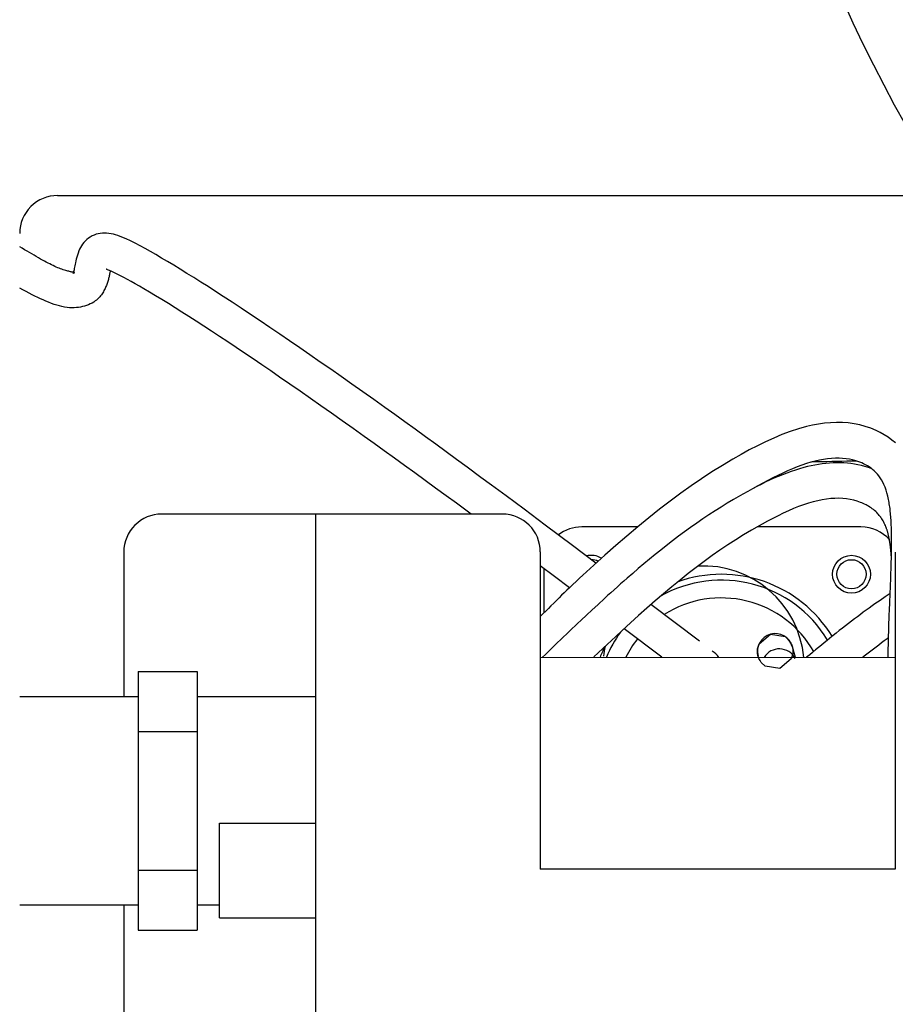
# Paper-space layout '177R0216_1_1' of a CAD drawing. Units: millimetres. Extents: x 0 to 864, y 0 to 559.
# Drawn here: x 633 to 647, y 390 to 405 of the extents above; entities that cross this region are included whole.
import ezdxf

# ---------------------------------------------------------------- set-up
doc = ezdxf.new("R2010")
doc.units = ezdxf.units.MM
doc.header["$LTSCALE"] = 47.498
doc.layers.get('0').update_dxf_attribs({"linetype": 'CONTINUOUS'})

psp = doc.layouts.new('177R0216_1_1')

# ---------------------------------------------------------------- linework, layer by layer
at = {"color": 7, "linetype": 'CONTINUOUS', "true_color": 0xff3d78}
for p, q in [((645.836, 405.759), (645.991, 405.42)), ((645.991, 405.42), (646.15, 405.084)), ((646.15, 405.084), (646.316, 404.75)), ((646.316, 404.75), (646.479, 404.434)), ((646.479, 404.434), (646.647, 404.12)), ((646.647, 404.12), (646.821, 403.81))]:
    psp.add_line(p, q, dxfattribs=at)
at = {"color": 3, "linetype": 'CONTINUOUS'}
for p, q in [((633.388, 402.682), (647.416, 402.681)), ((637.476, 397.634), (635.038, 397.634)), ((637.476, 397.634), (637.472, 344.93)), ((640.438, 397.634), (637.476, 397.634)), ((634.438, 397.034), (634.438, 394.743)), ((641.038, 397.034), (641.038, 392.009)), ((646.663, 397.033), (646.663, 392.008)), ((646.663, 392.008), (641.038, 392.009)), ((634.438, 391.443), (634.436, 367.988))]:
    psp.add_line(p, q, dxfattribs=at)
at = {"color": 7, "linetype": 'CONTINUOUS', "true_color": 0x80ff75}
for p, q in [((633.906, 402.023), (633.878, 402.004)), ((633.936, 402.041), (633.906, 402.023)), ((633.967, 402.055), (633.936, 402.041)), ((633.999, 402.067), (633.967, 402.055)), ((634.032, 402.075), (633.999, 402.067)), ((634.066, 402.081), (634.032, 402.075)), ((634.099, 402.085), (634.066, 402.081)), ((634.132, 402.086), (634.099, 402.085)), ((634.164, 402.085), (634.132, 402.086)), ((634.202, 402.082), (634.164, 402.085)), ((634.239, 402.076), (634.202, 402.082)), ((634.274, 402.068), (634.239, 402.076)), ((634.309, 402.058), (634.274, 402.068)), ((634.344, 402.047), (634.309, 402.058)), ((634.407, 402.023), (634.344, 402.047)), ((634.474, 401.995), (634.407, 402.023)), ((632.828, 401.847), (632.789, 401.87)), ((633.766, 401.884), (633.75, 401.857)), ((633.784, 401.911), (633.766, 401.884)), ((633.807, 401.939), (633.784, 401.911)), ((633.828, 401.961), (633.807, 401.939)), ((633.852, 401.983), (633.828, 401.961)), ((633.878, 402.004), (633.852, 401.983)), ((634.544, 401.962), (634.474, 401.995)), ((634.618, 401.926), (634.544, 401.962)), ((634.695, 401.886), (634.618, 401.926)), ((634.775, 401.842), (634.695, 401.886)), ((632.867, 401.824), (632.828, 401.847)), ((632.905, 401.801), (632.867, 401.824)), ((632.98, 401.756), (632.905, 401.801)), ((633.016, 401.735), (632.98, 401.756)), ((633.05, 401.714), (633.016, 401.735)), ((633.084, 401.695), (633.05, 401.714)), ((633.702, 401.735), (633.693, 401.704)), ((633.713, 401.769), (633.702, 401.735)), ((633.726, 401.804), (633.713, 401.769)), ((633.737, 401.83), (633.726, 401.804)), ((633.75, 401.857), (633.737, 401.83)), ((634.859, 401.795), (634.775, 401.842)), ((634.947, 401.745), (634.859, 401.795)), ((635.038, 401.691), (634.947, 401.745)), ((633.117, 401.676), (633.084, 401.695)), ((633.148, 401.659), (633.117, 401.676)), ((633.179, 401.642), (633.148, 401.659)), ((633.209, 401.626), (633.179, 401.642)), ((633.238, 401.611), (633.209, 401.626)), ((633.266, 401.597), (633.238, 401.611)), ((633.293, 401.583), (633.266, 401.597)), ((633.319, 401.571), (633.293, 401.583)), ((633.344, 401.559), (633.319, 401.571)), ((633.368, 401.548), (633.344, 401.559)), ((633.664, 401.568), (633.659, 401.545)), ((633.669, 401.592), (633.664, 401.568)), ((633.674, 401.618), (633.669, 401.592)), ((633.679, 401.645), (633.674, 401.618)), ((633.685, 401.674), (633.679, 401.645)), ((633.693, 401.704), (633.685, 401.674)), ((635.132, 401.635), (635.038, 401.691)), ((635.231, 401.576), (635.132, 401.635)), ((635.332, 401.514), (635.231, 401.576)), ((633.392, 401.538), (633.368, 401.548)), ((633.414, 401.529), (633.392, 401.538)), ((633.437, 401.521), (633.414, 401.529)), ((633.458, 401.513), (633.437, 401.521)), ((633.479, 401.506), (633.458, 401.513)), ((633.498, 401.499), (633.479, 401.506)), ((633.517, 401.494), (633.498, 401.499)), ((633.534, 401.489), (633.517, 401.494)), ((633.551, 401.484), (633.534, 401.489)), ((633.566, 401.481), (633.551, 401.484)), ((633.58, 401.477), (633.566, 401.481)), ((633.593, 401.474), (633.58, 401.477)), ((633.605, 401.472), (633.593, 401.474)), ((633.615, 401.47), (633.605, 401.472)), ((633.64, 401.465), (633.615, 401.47)), ((633.633, 401.45), (633.635, 401.451)), ((633.634, 401.45), (633.633, 401.45)), ((633.635, 401.452), (633.634, 401.45)), ((633.636, 401.456), (633.635, 401.452)), ((633.635, 401.451), (633.636, 401.452)), ((633.638, 401.463), (633.636, 401.456)), ((633.636, 401.452), (633.638, 401.454)), ((633.641, 401.473), (633.638, 401.463)), ((633.638, 401.454), (633.641, 401.455)), ((633.642, 401.465), (633.64, 401.465)), ((633.645, 401.487), (633.641, 401.473)), ((633.641, 401.455), (633.643, 401.456)), ((633.647, 401.464), (633.642, 401.465)), ((633.643, 401.456), (633.645, 401.456)), ((633.649, 401.504), (633.645, 401.487)), ((633.645, 401.456), (633.647, 401.457)), ((633.651, 401.463), (633.647, 401.464)), ((633.647, 401.457), (633.649, 401.458)), ((633.654, 401.523), (633.649, 401.504)), ((633.649, 401.458), (633.651, 401.458)), ((633.654, 401.462), (633.651, 401.463)), ((633.651, 401.458), (633.653, 401.458)), ((633.653, 401.458), (633.655, 401.459)), ((633.659, 401.545), (633.654, 401.523)), ((633.656, 401.462), (633.654, 401.462)), ((633.655, 401.459), (633.656, 401.459)), ((633.657, 401.461), (633.656, 401.462)), ((633.656, 401.459), (633.657, 401.46)), ((633.657, 401.46), (633.657, 401.461)), ((633.657, 401.46), (633.657, 401.46)), ((634.16, 401.515), (634.158, 401.516)), ((634.163, 401.514), (634.16, 401.515)), ((634.166, 401.513), (634.163, 401.514)), ((634.168, 401.512), (634.166, 401.513)), ((634.171, 401.511), (634.168, 401.512)), ((634.174, 401.51), (634.171, 401.511)), ((634.177, 401.509), (634.174, 401.51)), ((634.181, 401.507), (634.177, 401.509)), ((634.211, 401.494), (634.181, 401.507)), ((634.207, 401.41), (634.204, 401.396)), ((634.209, 401.423), (634.207, 401.41)), ((634.212, 401.436), (634.209, 401.423)), ((634.247, 401.478), (634.211, 401.494)), ((634.221, 401.484), (634.212, 401.436)), ((634.222, 401.49), (634.221, 401.484)), ((634.288, 401.458), (634.247, 401.478)), ((634.334, 401.436), (634.288, 401.458)), ((634.384, 401.41), (634.334, 401.436)), ((634.438, 401.382), (634.384, 401.41)), ((635.438, 401.449), (635.332, 401.514)), ((635.546, 401.381), (635.438, 401.449)), ((634.162, 401.256), (634.155, 401.24)), ((634.167, 401.272), (634.162, 401.256)), ((634.174, 401.289), (634.167, 401.272)), ((634.179, 401.306), (634.174, 401.289)), ((634.184, 401.322), (634.179, 401.306)), ((634.189, 401.338), (634.184, 401.322)), ((634.193, 401.353), (634.189, 401.338)), ((634.197, 401.368), (634.193, 401.353)), ((634.201, 401.382), (634.197, 401.368)), ((634.204, 401.396), (634.201, 401.382)), ((634.495, 401.351), (634.438, 401.382)), ((634.556, 401.318), (634.495, 401.351)), ((634.619, 401.282), (634.556, 401.318)), ((634.685, 401.245), (634.619, 401.282)), ((634.754, 401.206), (634.685, 401.245)), ((635.658, 401.311), (635.546, 401.381)), ((635.773, 401.238), (635.658, 401.311)), ((632.84, 401.187), (632.789, 401.216)), ((632.889, 401.16), (632.84, 401.187)), ((632.937, 401.135), (632.889, 401.16)), ((632.984, 401.11), (632.937, 401.135)), ((633.03, 401.087), (632.984, 401.11)), ((633.074, 401.066), (633.03, 401.087)), ((634.071, 401.094), (634.058, 401.078)), ((634.083, 401.11), (634.071, 401.094)), ((634.094, 401.126), (634.083, 401.11)), ((634.105, 401.142), (634.094, 401.126)), ((634.115, 401.158), (634.105, 401.142)), ((634.124, 401.175), (634.115, 401.158)), ((634.133, 401.191), (634.124, 401.175)), ((634.141, 401.208), (634.133, 401.191)), ((634.148, 401.224), (634.141, 401.208)), ((634.155, 401.24), (634.148, 401.224)), ((634.846, 401.151), (634.754, 401.206)), ((634.942, 401.094), (634.846, 401.151)), ((635.042, 401.034), (634.942, 401.094)), ((635.892, 401.162), (635.773, 401.238)), ((636.014, 401.083), (635.892, 401.162)), ((633.117, 401.046), (633.074, 401.066)), ((633.159, 401.027), (633.117, 401.046)), ((633.2, 401.009), (633.159, 401.027)), ((633.245, 400.99), (633.2, 401.009)), ((633.29, 400.973), (633.245, 400.99)), ((633.333, 400.957), (633.29, 400.973)), ((633.376, 400.944), (633.333, 400.957)), ((633.417, 400.932), (633.376, 400.944)), ((633.458, 400.922), (633.417, 400.932)), ((633.817, 400.93), (633.785, 400.922)), ((633.848, 400.94), (633.817, 400.93)), ((633.878, 400.951), (633.848, 400.94)), ((633.907, 400.964), (633.878, 400.951)), ((633.935, 400.978), (633.907, 400.964)), ((633.961, 400.994), (633.935, 400.978)), ((633.986, 401.011), (633.961, 400.994)), ((634.006, 401.026), (633.986, 401.011)), ((634.025, 401.043), (634.006, 401.026)), ((634.042, 401.06), (634.025, 401.043)), ((634.058, 401.078), (634.042, 401.06)), ((635.144, 400.971), (635.042, 401.034)), ((635.25, 400.905), (635.144, 400.971)), ((636.154, 400.991), (636.014, 401.083)), ((636.299, 400.895), (636.154, 400.991)), ((633.498, 400.914), (633.458, 400.922)), ((633.539, 400.908), (633.498, 400.914)), ((633.579, 400.904), (633.539, 400.908)), ((633.619, 400.903), (633.579, 400.904)), ((633.652, 400.903), (633.619, 400.903)), ((633.686, 400.906), (633.652, 400.903)), ((633.719, 400.909), (633.686, 400.906)), ((633.752, 400.915), (633.719, 400.909)), ((633.785, 400.922), (633.752, 400.915)), ((635.359, 400.836), (635.25, 400.905)), ((635.471, 400.764), (635.359, 400.836)), ((636.447, 400.797), (636.299, 400.895)), ((636.598, 400.696), (636.447, 400.797)), ((635.587, 400.689), (635.471, 400.764)), ((635.706, 400.611), (635.587, 400.689)), ((636.751, 400.592), (636.598, 400.696)), ((635.829, 400.531), (635.706, 400.611)), ((635.955, 400.448), (635.829, 400.531)), ((636.908, 400.486), (636.751, 400.592)), ((637.066, 400.378), (636.908, 400.486)), ((636.084, 400.362), (635.955, 400.448)), ((636.216, 400.274), (636.084, 400.362)), ((637.226, 400.268), (637.066, 400.378)), ((636.351, 400.184), (636.216, 400.274)), ((636.487, 400.092), (636.351, 400.184)), ((637.388, 400.157), (637.226, 400.268)), ((637.551, 400.044), (637.388, 400.157)), ((636.626, 399.998), (636.487, 400.092)), ((636.766, 399.902), (636.626, 399.998)), ((637.717, 399.928), (637.551, 400.044)), ((636.907, 399.805), (636.766, 399.902)), ((637.884, 399.812), (637.717, 399.928)), ((637.068, 399.694), (636.907, 399.805)), ((637.231, 399.582), (637.068, 399.694)), ((638.053, 399.693), (637.884, 399.812)), ((638.224, 399.572), (638.053, 399.693)), ((637.395, 399.467), (637.231, 399.582)), ((638.398, 399.449), (638.224, 399.572)), ((637.561, 399.351), (637.395, 399.467)), ((638.574, 399.323), (638.398, 399.449)), ((637.729, 399.233), (637.561, 399.351)), ((637.9, 399.112), (637.729, 399.233)), ((638.733, 399.21), (638.574, 399.323)), ((638.072, 398.99), (637.9, 399.112)), ((638.893, 399.095), (638.733, 399.21)), ((639.055, 398.978), (638.893, 399.095)), ((638.247, 398.865), (638.072, 398.99)), ((639.218, 398.861), (639.055, 398.978)), ((638.405, 398.753), (638.247, 398.865)), ((638.564, 398.638), (638.405, 398.753)), ((639.382, 398.742), (639.218, 398.861)), ((638.725, 398.522), (638.564, 398.638)), ((639.546, 398.622), (639.382, 398.742)), ((639.712, 398.501), (639.546, 398.622)), ((638.888, 398.405), (638.725, 398.522)), ((639.877, 398.379), (639.712, 398.501)), ((639.051, 398.287), (638.888, 398.405)), ((639.215, 398.167), (639.051, 398.287)), ((640.098, 398.216), (639.877, 398.379)), ((639.379, 398.047), (639.215, 398.167)), ((640.267, 398.091), (640.098, 398.216)), ((639.544, 397.926), (639.379, 398.047)), ((640.495, 397.922), (640.267, 398.091)), ((639.709, 397.805), (639.544, 397.926)), ((640.78, 397.71), (640.495, 397.922)), ((639.94, 397.634), (639.709, 397.805)), ((641.113, 397.461), (640.78, 397.71)), ((641.546, 397.137), (641.113, 397.461)), ((641.92, 396.856), (641.546, 397.137)), ((641.262, 396.647), (641.038, 396.815)), ((641.501, 396.468), (641.262, 396.647)), ((643.559, 395.621), (642.787, 396.204)), ((642.965, 395.365), (642.364, 395.817))]:
    psp.add_line(p, q, dxfattribs=at)
at = {"color": 7, "linetype": 'CONTINUOUS'}
for p, q in [((645.448, 399.06), (645.352, 399.042)), ((645.543, 399.073), (645.448, 399.06)), ((645.638, 399.082), (645.543, 399.073)), ((645.732, 399.086), (645.638, 399.082)), ((645.825, 399.085), (645.732, 399.086)), ((645.917, 399.078), (645.825, 399.085)), ((646.009, 399.066), (645.917, 399.078)), ((646.099, 399.048), (646.009, 399.066)), ((644.997, 398.942), (644.867, 398.893)), ((645.127, 398.984), (644.997, 398.942)), ((645.256, 399.02), (645.127, 398.984)), ((645.352, 399.042), (645.256, 399.02)), ((646.188, 399.024), (646.099, 399.048)), ((646.275, 398.994), (646.188, 399.024)), ((646.361, 398.958), (646.275, 398.994)), ((646.425, 398.926), (646.361, 398.958)), ((646.487, 398.89), (646.425, 398.926)), ((644.607, 398.781), (644.477, 398.717)), ((644.737, 398.84), (644.607, 398.781)), ((644.867, 398.893), (644.737, 398.84)), ((646.548, 398.851), (646.487, 398.89)), ((646.608, 398.808), (646.548, 398.851)), ((646.665, 398.761), (646.608, 398.808)), ((644.347, 398.65), (644.218, 398.579)), ((644.477, 398.717), (644.347, 398.65)), ((644.089, 398.505), (643.923, 398.406)), ((644.218, 398.579), (644.089, 398.505)), ((645.254, 398.434), (645.182, 398.409)), ((645.324, 398.456), (645.254, 398.434)), ((645.392, 398.474), (645.324, 398.456)), ((645.461, 398.49), (645.392, 398.474)), ((645.527, 398.502), (645.461, 398.49)), ((645.591, 398.511), (645.527, 398.502)), ((645.653, 398.517), (645.591, 398.511)), ((645.713, 398.52), (645.653, 398.517)), ((645.771, 398.52), (645.713, 398.52)), ((645.828, 398.517), (645.771, 398.52)), ((645.882, 398.511), (645.828, 398.517)), ((645.935, 398.503), (645.882, 398.511)), ((645.986, 398.492), (645.935, 398.503)), ((646.036, 398.479), (645.986, 398.492)), ((646.084, 398.463), (646.036, 398.479)), ((646.13, 398.445), (646.084, 398.463)), ((646.161, 398.431), (646.13, 398.445)), ((643.758, 398.303), (643.594, 398.195)), ((643.923, 398.406), (643.758, 398.303)), ((644.88, 398.285), (644.802, 398.248)), ((644.957, 398.32), (644.88, 398.285)), ((645.033, 398.352), (644.957, 398.32)), ((645.108, 398.382), (645.033, 398.352)), ((645.182, 398.409), (645.108, 398.382)), ((646.192, 398.416), (646.161, 398.431)), ((646.221, 398.4), (646.192, 398.416)), ((646.25, 398.383), (646.221, 398.4)), ((646.278, 398.363), (646.25, 398.383)), ((646.304, 398.343), (646.278, 398.363)), ((646.33, 398.32), (646.304, 398.343)), ((646.356, 398.296), (646.33, 398.32)), ((646.38, 398.269), (646.356, 398.296)), ((643.594, 398.195), (643.428, 398.082)), ((644.563, 398.126), (644.482, 398.082)), ((644.643, 398.168), (644.563, 398.126)), ((644.722, 398.209), (644.643, 398.168)), ((644.802, 398.248), (644.722, 398.209)), ((646.403, 398.241), (646.38, 398.269)), ((646.425, 398.21), (646.403, 398.241)), ((646.445, 398.176), (646.425, 398.21)), ((646.465, 398.14), (646.445, 398.176)), ((646.483, 398.102), (646.465, 398.14)), ((643.428, 398.082), (643.262, 397.964)), ((644.482, 398.082), (644.401, 398.036)), ((646.501, 398.061), (646.483, 398.102)), ((646.516, 398.016), (646.501, 398.061)), ((646.531, 397.969), (646.516, 398.016)), ((646.544, 397.919), (646.531, 397.969)), ((643.095, 397.84), (642.926, 397.71)), ((643.262, 397.964), (643.095, 397.84)), ((646.556, 397.865), (646.544, 397.919)), ((646.56, 397.843), (646.556, 397.865)), ((646.564, 397.82), (646.56, 397.843)), ((646.568, 397.796), (646.564, 397.82)), ((642.926, 397.71), (642.756, 397.574)), ((646.572, 397.773), (646.568, 397.796)), ((646.575, 397.748), (646.572, 397.773)), ((646.579, 397.724), (646.575, 397.748)), ((646.582, 397.699), (646.579, 397.724)), ((646.584, 397.674), (646.582, 397.699)), ((646.587, 397.648), (646.584, 397.674)), ((642.756, 397.574), (642.583, 397.433)), ((646.589, 397.622), (646.587, 397.648)), ((646.592, 397.595), (646.589, 397.622)), ((646.594, 397.568), (646.592, 397.595)), ((646.595, 397.541), (646.594, 397.568)), ((646.597, 397.513), (646.595, 397.541)), ((646.598, 397.485), (646.597, 397.513)), ((642.581, 397.431), (641.694, 397.431)), ((642.583, 397.433), (642.409, 397.286)), ((646.119, 397.431), (644.472, 397.431)), ((646.6, 397.457), (646.598, 397.485)), ((646.601, 397.428), (646.6, 397.457)), ((646.602, 397.399), (646.601, 397.428)), ((646.603, 397.369), (646.602, 397.399)), ((646.603, 397.339), (646.603, 397.369)), ((642.409, 397.286), (642.235, 397.136)), ((646.604, 397.296), (646.603, 397.339)), ((646.605, 397.251), (646.604, 397.296)), ((646.605, 397.206), (646.605, 397.251)), ((646.605, 397.16), (646.605, 397.206)), ((642.235, 397.136), (642.06, 396.982)), ((646.603, 397.002), (646.604, 397.068)), ((646.604, 397.113), (646.605, 397.16)), ((646.604, 397.068), (646.604, 397.113)), ((642.06, 396.982), (641.886, 396.825)), ((646.599, 396.868), (646.601, 396.936)), ((646.601, 396.936), (646.603, 397.002)), ((641.094, 396.773), (641.094, 396.068)), ((641.886, 396.825), (641.712, 396.666)), ((646.593, 396.682), (646.596, 396.776)), ((646.596, 396.776), (646.599, 396.868)), ((641.607, 396.568), (641.554, 396.518)), ((641.66, 396.618), (641.607, 396.568)), ((641.712, 396.666), (641.66, 396.618)), ((646.585, 396.495), (646.591, 396.62)), ((646.591, 396.62), (646.593, 396.682)), ((641.459, 396.428), (641.418, 396.388)), ((641.501, 396.468), (641.459, 396.428)), ((641.554, 396.518), (641.501, 396.468)), ((646.575, 396.238), (646.585, 396.495)), ((641.292, 396.265), (641.25, 396.224)), ((641.334, 396.307), (641.292, 396.265)), ((641.376, 396.348), (641.334, 396.307)), ((641.418, 396.388), (641.376, 396.348)), ((646.421, 396.267), (646.341, 396.211)), ((646.501, 396.322), (646.421, 396.267)), ((646.58, 396.376), (646.501, 396.322)), ((641.123, 396.097), (641.08, 396.054)), ((641.165, 396.14), (641.123, 396.097)), ((641.207, 396.182), (641.165, 396.14)), ((641.25, 396.224), (641.207, 396.182)), ((646.203, 396.112), (646.156, 396.078)), ((646.249, 396.145), (646.203, 396.112)), ((646.295, 396.179), (646.249, 396.145)), ((646.341, 396.211), (646.295, 396.179)), ((646.567, 396.041), (646.569, 396.107)), ((646.569, 396.107), (646.575, 396.238)), ((641.08, 396.054), (641.038, 396.01)), ((646.016, 395.973), (645.968, 395.937)), ((646.063, 396.008), (646.016, 395.973)), ((646.11, 396.043), (646.063, 396.008)), ((646.156, 396.078), (646.11, 396.043)), ((646.562, 395.907), (646.564, 395.974)), ((646.564, 395.974), (646.567, 396.041)), ((645.775, 395.788), (645.726, 395.749)), ((645.824, 395.826), (645.775, 395.788)), ((645.872, 395.864), (645.824, 395.826)), ((645.92, 395.901), (645.872, 395.864)), ((645.968, 395.937), (645.92, 395.901)), ((646.558, 395.773), (646.56, 395.84)), ((646.56, 395.84), (646.562, 395.907)), ((644.505, 395.581), (644.685, 395.732)), ((644.685, 395.732), (644.916, 395.694)), ((644.916, 395.694), (644.979, 395.636)), ((644.979, 395.636), (644.999, 395.607)), ((645.582, 395.633), (645.537, 395.597)), ((645.627, 395.67), (645.582, 395.633)), ((645.677, 395.71), (645.627, 395.67)), ((645.726, 395.749), (645.677, 395.71)), ((646.533, 395.657), (646.489, 395.624)), ((646.555, 395.672), (646.533, 395.657)), ((646.553, 395.569), (646.554, 395.637)), ((646.554, 395.637), (646.556, 395.705)), ((646.556, 395.705), (646.558, 395.773)), ((644.478, 395.464), (644.481, 395.5)), ((644.481, 395.5), (644.505, 395.581)), ((644.999, 395.607), (645.009, 395.59)), ((645.009, 395.59), (645.014, 395.58)), ((645.014, 395.58), (645.017, 395.573)), ((645.017, 395.573), (645.019, 395.567)), ((645.019, 395.567), (645.021, 395.563)), ((645.021, 395.563), (645.022, 395.559)), ((645.022, 395.559), (645.024, 395.556)), ((645.024, 395.556), (645.024, 395.555)), ((645.024, 395.555), (645.024, 395.554)), ((645.024, 395.554), (645.025, 395.553)), ((645.025, 395.553), (645.025, 395.552)), ((645.025, 395.552), (645.026, 395.551)), ((645.026, 395.551), (645.026, 395.548)), ((645.026, 395.548), (645.027, 395.546)), ((645.027, 395.546), (645.028, 395.544)), ((645.028, 395.544), (645.028, 395.543)), ((645.028, 395.543), (645.029, 395.541)), ((645.029, 395.541), (645.029, 395.54)), ((645.029, 395.54), (645.029, 395.538)), ((645.029, 395.538), (645.03, 395.537)), ((645.03, 395.537), (645.03, 395.536)), ((645.03, 395.536), (645.077, 395.365)), ((645.031, 395.533), (645.031, 395.532)), ((645.031, 395.532), (645.031, 395.531)), ((645.031, 395.531), (645.032, 395.529)), ((645.032, 395.529), (645.032, 395.527)), ((645.032, 395.527), (645.033, 395.525)), ((645.033, 395.525), (645.033, 395.523)), ((645.033, 395.523), (645.034, 395.52)), ((645.034, 395.52), (645.035, 395.515)), ((645.035, 395.515), (645.037, 395.505)), ((645.037, 395.505), (645.038, 395.495)), ((645.038, 395.495), (645.04, 395.476)), ((645.04, 395.476), (645.04, 395.457)), ((645.399, 395.483), (645.353, 395.444)), ((645.445, 395.521), (645.399, 395.483)), ((645.491, 395.559), (645.445, 395.521)), ((645.537, 395.597), (645.491, 395.559)), ((646.316, 395.495), (646.274, 395.463)), ((646.358, 395.527), (646.316, 395.495)), ((646.401, 395.559), (646.358, 395.527)), ((646.445, 395.592), (646.401, 395.559)), ((646.489, 395.624), (646.445, 395.592)), ((646.551, 395.433), (646.552, 395.501)), ((646.552, 395.501), (646.553, 395.569)), ((641.038, 395.365), (646.663, 395.364)), ((644.478, 395.445), (644.478, 395.464)), ((644.48, 395.425), (644.478, 395.445)), ((644.481, 395.416), (644.48, 395.425)), ((644.483, 395.406), (644.481, 395.416)), ((644.484, 395.401), (644.483, 395.406)), ((644.485, 395.398), (644.484, 395.401)), ((644.485, 395.396), (644.485, 395.398)), ((644.486, 395.395), (644.485, 395.396)), ((644.486, 395.393), (644.486, 395.395)), ((644.486, 395.392), (644.486, 395.393)), ((644.487, 395.39), (644.486, 395.392)), ((644.487, 395.389), (644.487, 395.39)), ((644.488, 395.387), (644.487, 395.389)), ((644.494, 395.365), (644.488, 395.387)), ((644.488, 395.384), (644.488, 395.386)), ((644.489, 395.383), (644.488, 395.384)), ((644.489, 395.381), (644.489, 395.383)), ((644.49, 395.38), (644.489, 395.381)), ((644.49, 395.378), (644.49, 395.38)), ((644.491, 395.376), (644.49, 395.378)), ((644.491, 395.375), (644.491, 395.376)), ((644.492, 395.372), (644.491, 395.375)), ((644.494, 395.367), (644.492, 395.372)), ((644.497, 395.358), (644.494, 395.367)), ((644.501, 395.348), (644.497, 395.358)), ((644.51, 395.331), (644.501, 395.348)), ((644.519, 395.314), (644.51, 395.331)), ((644.539, 395.285), (644.519, 395.314)), ((645.013, 395.34), (644.833, 395.189)), ((645.038, 395.421), (645.013, 395.34)), ((645.04, 395.457), (645.038, 395.421)), ((645.306, 395.405), (645.258, 395.365)), ((645.353, 395.444), (645.306, 395.405)), ((646.19, 395.398), (646.147, 395.365)), ((646.232, 395.431), (646.19, 395.398)), ((646.274, 395.463), (646.232, 395.431)), ((646.551, 395.364), (646.551, 395.433)), ((644.602, 395.227), (644.539, 395.285)), ((644.833, 395.189), (644.602, 395.227)), ((634.664, 395.141), (634.663, 391.044)), ((634.664, 395.141), (635.601, 395.141)), ((635.601, 395.141), (635.601, 391.044)), ((632.789, 394.743), (634.664, 394.743)), ((635.601, 394.742), (637.476, 394.742)), ((634.664, 394.191), (635.601, 394.191)), ((635.956, 391.24), (635.957, 392.74)), ((635.957, 392.74), (637.475, 392.74)), ((634.663, 391.994), (635.601, 391.994)), ((632.788, 391.443), (634.663, 391.443)), ((635.601, 391.442), (635.956, 391.442)), ((635.956, 391.24), (637.475, 391.24)), ((634.663, 391.044), (635.601, 391.044))]:
    psp.add_line(p, q, dxfattribs=at)
at = {"color": 7, "linetype": 'CONTINUOUS', "true_color": 0x5c6b78}
for p, q in [((645.418, 398.461), (645.338, 398.459)), ((645.497, 398.463), (645.418, 398.461)), ((645.577, 398.465), (645.497, 398.463)), ((645.561, 398.437), (645.504, 398.43)), ((645.618, 398.442), (645.561, 398.437)), ((645.656, 398.466), (645.577, 398.465)), ((645.676, 398.445), (645.618, 398.442)), ((645.736, 398.468), (645.656, 398.466)), ((645.733, 398.447), (645.676, 398.445)), ((645.789, 398.446), (645.733, 398.447)), ((645.815, 398.469), (645.736, 398.468)), ((645.846, 398.444), (645.789, 398.446)), ((645.894, 398.471), (645.815, 398.469)), ((645.903, 398.44), (645.846, 398.444)), ((645.973, 398.472), (645.894, 398.471)), ((645.959, 398.434), (645.903, 398.44)), ((646.015, 398.426), (645.959, 398.434)), ((646.052, 398.473), (645.973, 398.472)), ((644.942, 398.285), (644.874, 398.258)), ((645.011, 398.309), (644.942, 398.285)), ((645.079, 398.332), (645.011, 398.309)), ((645.147, 398.353), (645.079, 398.332)), ((645.215, 398.372), (645.147, 398.353)), ((645.273, 398.387), (645.215, 398.372)), ((645.33, 398.4), (645.273, 398.387)), ((645.388, 398.412), (645.33, 398.4)), ((645.446, 398.422), (645.388, 398.412)), ((645.504, 398.43), (645.446, 398.422)), ((646.07, 398.416), (646.015, 398.426)), ((646.126, 398.403), (646.07, 398.416)), ((646.181, 398.389), (646.126, 398.403)), ((646.236, 398.372), (646.181, 398.389)), ((646.291, 398.354), (646.236, 398.372)), ((644.603, 398.139), (644.536, 398.105)), ((644.671, 398.171), (644.603, 398.139)), ((644.739, 398.201), (644.671, 398.171)), ((644.806, 398.231), (644.739, 398.201)), ((644.874, 398.258), (644.806, 398.231)), ((644.325, 397.995), (644.249, 397.952)), ((644.401, 398.036), (644.325, 397.995)), ((644.468, 398.071), (644.401, 398.036)), ((644.536, 398.105), (644.468, 398.071)), ((644.099, 397.865), (644.001, 397.806)), ((644.174, 397.909), (644.099, 397.865)), ((644.249, 397.952), (644.174, 397.909)), ((645.361, 397.829), (645.286, 397.807)), ((645.434, 397.847), (645.361, 397.829)), ((645.505, 397.862), (645.434, 397.847)), ((645.574, 397.873), (645.505, 397.862)), ((645.641, 397.88), (645.574, 397.873)), ((645.706, 397.884), (645.641, 397.88)), ((645.77, 397.885), (645.706, 397.884)), ((645.831, 397.882), (645.77, 397.885)), ((645.891, 397.876), (645.831, 397.882)), ((645.949, 397.867), (645.891, 397.876)), ((646.005, 397.854), (645.949, 397.867)), ((646.059, 397.839), (646.005, 397.854)), ((646.112, 397.82), (646.059, 397.839)), ((646.134, 397.811), (646.112, 397.82)), ((646.156, 397.802), (646.134, 397.811)), ((643.806, 397.684), (643.709, 397.622)), ((643.903, 397.746), (643.806, 397.684)), ((644.001, 397.806), (643.903, 397.746)), ((644.97, 397.686), (644.888, 397.649)), ((645.051, 397.721), (644.97, 397.686)), ((645.131, 397.753), (645.051, 397.721)), ((645.209, 397.782), (645.131, 397.753)), ((645.286, 397.807), (645.209, 397.782)), ((646.177, 397.792), (646.156, 397.802)), ((646.199, 397.781), (646.177, 397.792)), ((646.219, 397.77), (646.199, 397.781)), ((646.24, 397.758), (646.219, 397.77)), ((646.26, 397.746), (646.24, 397.758)), ((646.279, 397.733), (646.26, 397.746)), ((646.298, 397.719), (646.279, 397.733)), ((646.317, 397.705), (646.298, 397.719)), ((646.335, 397.69), (646.317, 397.705)), ((646.352, 397.674), (646.335, 397.69)), ((646.37, 397.657), (646.352, 397.674)), ((646.386, 397.64), (646.37, 397.657)), ((643.613, 397.557), (643.516, 397.491)), ((643.709, 397.622), (643.613, 397.557)), ((644.637, 397.523), (644.553, 397.477)), ((644.721, 397.567), (644.637, 397.523)), ((644.805, 397.609), (644.721, 397.567)), ((644.888, 397.649), (644.805, 397.609)), ((646.398, 397.627), (646.386, 397.64)), ((646.409, 397.614), (646.398, 397.627)), ((646.42, 397.601), (646.409, 397.614)), ((646.431, 397.586), (646.42, 397.601)), ((646.441, 397.572), (646.431, 397.586)), ((646.452, 397.557), (646.441, 397.572)), ((646.461, 397.541), (646.452, 397.557)), ((646.471, 397.525), (646.461, 397.541)), ((646.48, 397.508), (646.471, 397.525)), ((646.489, 397.491), (646.48, 397.508)), ((643.324, 397.354), (643.228, 397.283)), ((643.42, 397.424), (643.324, 397.354)), ((643.516, 397.491), (643.42, 397.424)), ((644.385, 397.381), (644.259, 397.306)), ((644.469, 397.429), (644.385, 397.381)), ((644.553, 397.477), (644.469, 397.429)), ((646.498, 397.472), (646.489, 397.491)), ((646.506, 397.454), (646.498, 397.472)), ((646.514, 397.434), (646.506, 397.454)), ((646.517, 397.426), (646.514, 397.434)), ((646.52, 397.418), (646.517, 397.426)), ((646.523, 397.409), (646.52, 397.418)), ((646.526, 397.401), (646.523, 397.409)), ((646.529, 397.392), (646.526, 397.401)), ((646.532, 397.384), (646.529, 397.392)), ((646.535, 397.375), (646.532, 397.384)), ((646.537, 397.366), (646.535, 397.375)), ((646.54, 397.357), (646.537, 397.366)), ((646.543, 397.347), (646.54, 397.357)), ((646.545, 397.338), (646.543, 397.347)), ((643.131, 397.209), (643.033, 397.134)), ((643.228, 397.283), (643.131, 397.209)), ((644.134, 397.228), (644.01, 397.147)), ((644.259, 397.306), (644.134, 397.228)), ((646.548, 397.328), (646.545, 397.338)), ((646.55, 397.318), (646.548, 397.328)), ((646.552, 397.309), (646.55, 397.318)), ((646.555, 397.299), (646.552, 397.309)), ((646.557, 397.288), (646.555, 397.299)), ((646.56, 397.275), (646.557, 397.288)), ((646.563, 397.261), (646.56, 397.275)), ((646.565, 397.248), (646.563, 397.261)), ((646.567, 397.241), (646.565, 397.248)), ((646.569, 397.23), (646.567, 397.241)), ((646.571, 397.219), (646.569, 397.23)), ((646.572, 397.208), (646.571, 397.219)), ((646.574, 397.197), (646.572, 397.208)), ((646.576, 397.186), (646.574, 397.197)), ((646.578, 397.175), (646.576, 397.186)), ((642.946, 397.065), (642.857, 396.993)), ((643.033, 397.134), (642.946, 397.065)), ((643.885, 397.063), (643.76, 396.976)), ((644.01, 397.147), (643.885, 397.063)), ((646.58, 397.164), (646.578, 397.175)), ((646.581, 397.152), (646.58, 397.164)), ((646.583, 397.141), (646.581, 397.152)), ((646.585, 397.125), (646.583, 397.141)), ((646.587, 397.109), (646.585, 397.125)), ((646.589, 397.093), (646.587, 397.109)), ((646.591, 397.076), (646.589, 397.093)), ((646.593, 397.06), (646.591, 397.076)), ((646.594, 397.043), (646.593, 397.06)), ((646.596, 397.027), (646.594, 397.043)), ((642.769, 396.921), (642.68, 396.847)), ((642.857, 396.993), (642.769, 396.921)), ((643.635, 396.885), (643.508, 396.79)), ((643.76, 396.976), (643.635, 396.885)), ((646.598, 397.01), (646.596, 397.027)), ((646.599, 396.993), (646.598, 397.01)), ((646.6, 396.976), (646.599, 396.993)), ((646.602, 396.959), (646.6, 396.976)), ((642.591, 396.772), (642.503, 396.695)), ((642.68, 396.847), (642.591, 396.772)), ((643.508, 396.79), (643.381, 396.691)), ((642.362, 396.573), (642.31, 396.527)), ((642.414, 396.618), (642.362, 396.573)), ((642.503, 396.695), (642.414, 396.618)), ((643.252, 396.589), (643.121, 396.482)), ((643.381, 396.691), (643.252, 396.589)), ((642.207, 396.435), (642.156, 396.389)), ((642.259, 396.481), (642.207, 396.435)), ((642.31, 396.527), (642.259, 396.481)), ((643.121, 396.482), (642.99, 396.372)), ((642.054, 396.296), (641.954, 396.204)), ((642.105, 396.342), (642.054, 396.296)), ((642.156, 396.389), (642.105, 396.342)), ((642.859, 396.26), (642.727, 396.145)), ((642.99, 396.372), (642.859, 396.26)), ((641.853, 396.111), (641.777, 396.04)), ((641.954, 396.204), (641.853, 396.111)), ((642.727, 396.145), (642.596, 396.028)), ((641.681, 395.95), (641.635, 395.908)), ((641.777, 396.04), (641.681, 395.95)), ((642.596, 396.028), (642.465, 395.91)), ((641.544, 395.821), (641.498, 395.777)), ((641.59, 395.865), (641.544, 395.821)), ((641.635, 395.908), (641.59, 395.865)), ((642.335, 395.79), (642.234, 395.697)), ((642.465, 395.91), (642.335, 395.79)), ((641.358, 395.643), (641.311, 395.598)), ((641.405, 395.688), (641.358, 395.643)), ((641.452, 395.733), (641.405, 395.688)), ((641.498, 395.777), (641.452, 395.733)), ((642.166, 395.634), (642.097, 395.57)), ((642.234, 395.697), (642.166, 395.634)), ((641.217, 395.506), (641.169, 395.459)), ((641.264, 395.552), (641.217, 395.506)), ((641.311, 395.598), (641.264, 395.552)), ((642.028, 395.504), (641.957, 395.438)), ((642.097, 395.57), (642.028, 395.504)), ((641.122, 395.412), (641.074, 395.365)), ((641.169, 395.459), (641.122, 395.412)), ((641.957, 395.438), (641.886, 395.371))]:
    psp.add_line(p, q, dxfattribs=at)
at = {"color": 7, "linetype": 'CONTINUOUS'}
for radius in [0.3, 0.231]:
    psp.add_circle((645.969, 396.681), radius, dxfattribs=at)
at = {"color": 3, "linetype": 'CONTINUOUS'}
for centre, radius, start, end in [((633.388, 402.082), 0.6, 89.9966, 179.9966), ((635.038, 397.034), 0.6, 89.9966, 179.9966), ((640.438, 397.034), 0.6, 359.9966, 89.9966), ((643.625, 395.218), 1.594, 5.2608, 93.3061), ((643.625, 395.218), 1.594, 168.3956, 173.9966), ((643.625, 395.218), 0.281, 31.3241, 60.5059)]:
    psp.add_arc(centre, radius, start, end, dxfattribs=at)
at = {"color": 7, "linetype": 'CONTINUOUS'}
for centre, radius, start, end in [((641.694, 396.831), 0.6, 89.9966, 128.0261), ((646.119, 396.831), 0.6, 41.0694, 89.9966), ((641.844, 396.681), 0.3, 57.3662, 104.7704), ((641.844, 396.681), 0.231, 62.0994, 89.5237), ((643.907, 394.618), 1.969, 31.2208, 119.6878), ((643.907, 394.618), 2.062, 31.5845, 109.8202), ((643.907, 394.618), 1.688, 29.8326, 122.4024), ((643.907, 394.618), 1.969, 144.3627, 157.6516), ((643.907, 394.618), 1.688, 141.9982, 153.7274), ((644.759, 395.46), 0.281, 15.3158, 195.3158), ((643.907, 394.618), 2.062, 153.5104, 158.7326), ((644.825, 395.218), 0.281, 27.3259, 148.6771)]:
    psp.add_arc(centre, radius, start, end, dxfattribs=at)

doc.saveas('drawing.dxf')
